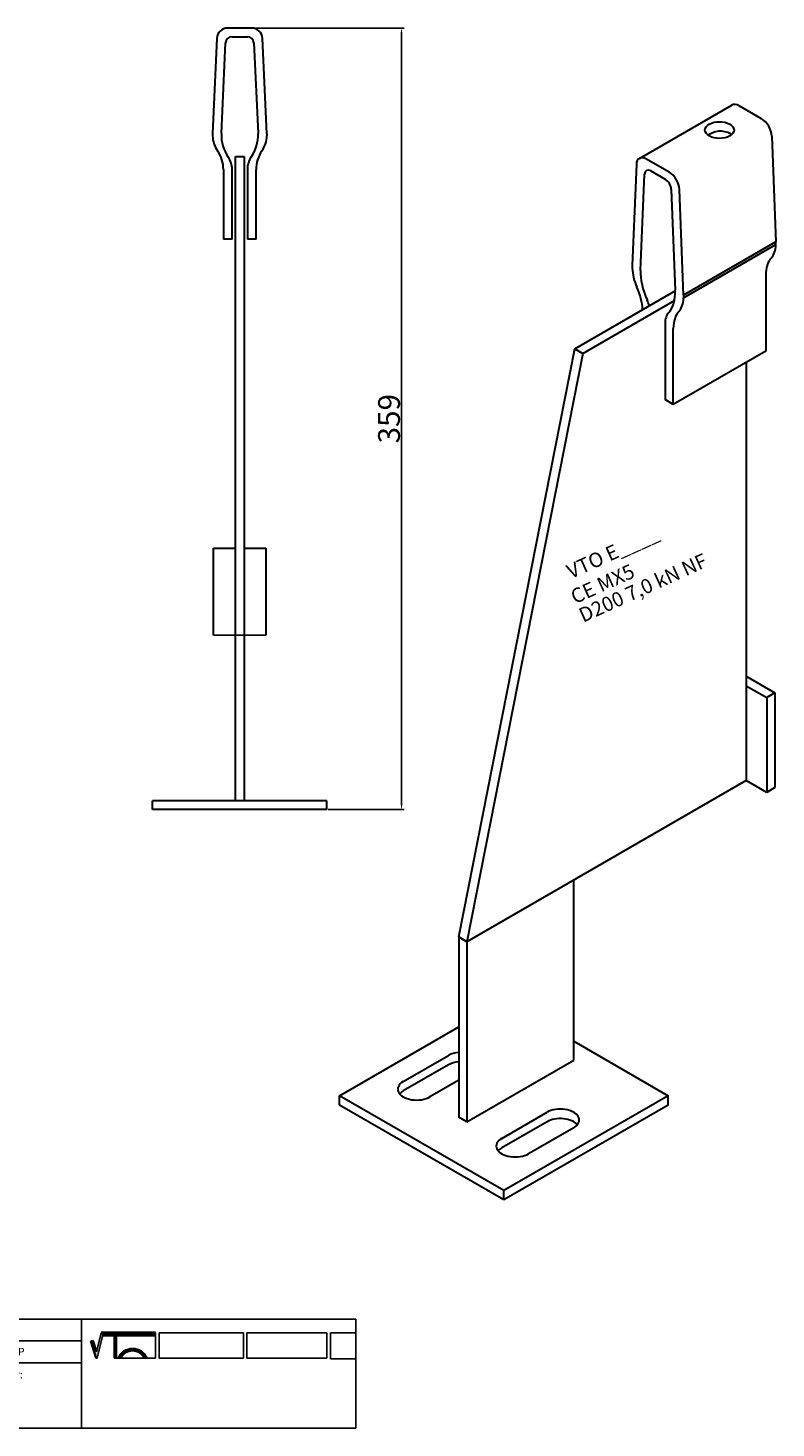
# Model space of a CAD drawing. Units: millimetres. Extents: x 30808 to 31495, y 138598 to 139241.
# Drawn here: x 31151 to 31495, y 138598 to 139241 of the extents above; entities that cross this region are included whole.
import ezdxf

# ---------------------------------------------------------------- set-up
doc = ezdxf.new("R2010")
doc.units = ezdxf.units.MM
doc.header["$PDMODE"] = 35
for name, color, linetype in [('A12----', 1, 'Continuous'), ('Logo tekst', 20, 'Continuous'), ('Tegnigshoved', 7, 'Continuous'), ('Tekst', 7, 'Continuous')]:
    doc.layers.add(name, color=color, linetype=linetype)
doc.layers.add('AM_VIS', color=7, linetype='Continuous', lineweight=30)
doc.layers.add('Logo', color=20, linetype='Continuous', lineweight=35)
doc.styles.add('Arial', font='arial.ttf')
doc.styles.get("Standard").update_dxf_attribs({"font": 'arial.ttf', "height": 2})
doc.dimstyles.new('ISO-25', dxfattribs={"dimtxt": 2.5, "dimasz": 2.5, "dimexe": 1.25, "dimexo": 0.625, "dimtad": 1, "dimdec": 0, "dimtxsty": 'Standard', "dimcen": 2.5, "dimadec": 0, "dimazin": 0, "dimtfac": 1, "dimtdec": 0, "dimtmove": 0, "dimatfit": 3, "dimfxl": 1, "dimarcsym": 0})

# ---------------------------------------------------------------- blocks, each defined once
blk = doc.blocks.new('Tegningshoved 010710')
at = {"layer": 'Logo'}
h = blk.add_hatch(color=256, dxfattribs=at)
h.paths.add_polyline_path([(145.43, 19.04), (145.94, 19.04, -0.636286), (151.46, 19.04), (151.97, 19.04, 0.666252)], flags=17)
h.paths.add_polyline_path([(144.8, 24.38), (154.01, 24.38), (154.01, 24.88), (141.47, 24.88), (140.43, 20.52), (139.62, 23.1), (139.14, 22.95), (140.37, 19.03), (140.59, 19.04), (141.86, 24.38), (144.49, 24.38), (144.49, 19.04), (144.8, 19.04)])
for p, q in [((67, 23), (67, 28)), ((67, 18), (67, 23))]:
    blk.add_line(p, q)
for p, q in [((140.37, 19.03), (139.14, 22.95)), ((140.43, 20.51), (139.62, 23.1))]:
    blk.add_line(p, q, dxfattribs=at)
at = {"layer": 'Logo', "lineweight": 50}
for p, q in [((141.47, 24.88), (154.01, 24.88)), ((141.86, 24.38), (144.49, 24.38)), ((144.8, 24.38), (144.8, 19.04)), ((144.8, 24.38), (154.01, 24.38))]:
    blk.add_line(p, q, dxfattribs=at)
at = {"layer": 'Logo'}
for centre, radius, start, end in [((148.7, 17.67), 3.54, 22.6528, 157.3472), ((148.7, 17.75), 3.04, 25.0639, 154.9361)]:
    blk.add_arc(centre, radius, start, end, dxfattribs=at)
at = {"layer": 'Logo tekst'}
for p, q in [((139.14, 22.95), (139.62, 23.1)), ((140.43, 20.52), (141.47, 24.88)), ((140.59, 19.04), (141.86, 24.38)), ((144.49, 24.38), (144.49, 19.04)), ((154.01, 24.88), (154.01, 19.04)), ((154.81, 24.88), (154.81, 19.05)), ((174.17, 24.88), (154.81, 24.88)), ((174.17, 24.88), (174.17, 19.05)), ((174.98, 24.88), (174.98, 19.05)), ((174.98, 24.88), (193.33, 24.88)), ((193.33, 24.88), (193.33, 19.05)), ((194.14, 24.88), (194.14, 18.92)), ((194.14, 24.88), (200, 24.88)), ((140.37, 19.03), (140.59, 19.04)), ((144.8, 19.04), (144.49, 19.04)), ((154.01, 19.04), (144.8, 19.04)), ((154.81, 19.05), (174.17, 19.05)), ((174.98, 19.05), (193.33, 19.05)), ((194.14, 18.92), (200, 18.92))]:
    blk.add_line(p, q, dxfattribs=at)
at = {"layer": 'Tegnigshoved'}
for p, q in [((0, 28), (200, 28)), ((137, 3), (137, 28)), ((200, 3), (200, 28)), ((0, 23), (137, 23)), ((0, 18), (137, 18)), ((0, 13), (100, 13)), ((0, 8), (100, 8)), ((0, 3), (200, 3))]:
    blk.add_line(p, q, dxfattribs=at)
at = {"layer": 'Tekst'}
for p, q in [((0, 28), (0, 3)), ((0, 28), (0, 22)), ((100, 23), (100, 28)), ((100, 3), (100, 23)), ((34, 13), (34, 18)), ((67, 13), (67, 18)), ((34, 3), (34, 8))]:
    blk.add_line(p, q, dxfattribs=at)
at = {"layer": 'Tekst', "char_height": 1.75, "attachment_point": 1}
for s, insert, width in [('{\\fTrebuchet MS|b0|i0|c0|p34;Projekt:}', (1.13, 26.56), 13.6908), ('{\\fTrebuchet MS|b0|i0|c0|p34;\\C7;Mål:}', (68.01, 26.39), 16.926), ('{\\fTrebuchet MS|b0|i0|c0|p34;\\C7;Tegn. nr.:}', (100.9, 26.14), 15.8714), ('{\\fTrebuchet MS|b0|i0|c0|p34;Kunde:}', (1.14, 21.36), 12.2672), ('{\\fTrebuchet MS|b0|i0|c0|p34;\\C7;Vægt:}', (68.01, 21.39), 16.926), ('{\\fTrebuchet MS|b0|i0|c0|p34;\\C7;Udarb. af: VTO - BHP}', (101.15, 21.41), 24.3646), ('{\\fTrebuchet MS|b0|i0|c0|p34;Dato:}', (1.14, 16.53), 12.2672), ('{\\fTrebuchet MS|b0|i0|c0|p34;\\C7;Rev. dato}', (34.96, 16.14), 16.926), ('{\\fTrebuchet MS|b0|i0|c0|p34;\\C7;Rev nr.:}', (68.01, 16.39), 16.926), ('{\\fTrebuchet MS|b0|i0|c0|p34;\\C7;Standardoverligger:\\P\\fTrebuchet MS|b1|i0|c0|p34;CE - EN 845-2\\fTrebuchet MS|b0|i0|c0|p34;\\PBjælker:\\P\\fTrebuchet MS|b1|i0|c0|p34;CE - EN 845-2}', (101.26, 16.14), 25.3809), ('{\\fTrebuchet MS|b0|i0|c0|p34;Type:}', (0.97, 11.55), 12.2672), ('{\\fTrebuchet MS|b0|i0|c0|p34;Varenr.:}', (0.97, 6.51), 12.2672), ('{\\fTrebuchet MS|b0|i0|c0|p34;\\C7;Forbandtkode:}', (35.02, 6.15), 16.926)]:
    blk.add_mtext(s, dxfattribs=dict(at, insert=insert, width=width))
blk = doc.blocks.new('*D198')
at = {"layer": 'A12----', "color": 0, "lineweight": -2, "transparency": 16777216}
for p, q in [((31254.64, 139241.21), (31324.04, 139241.21)), ((31322.79, 139238.71), (31322.79, 138884.71)), ((31289.14, 138882.21), (31324.04, 138882.21))]:
    blk.add_line(p, q, dxfattribs=at)
at = {"layer": 'A12----', "color": 0, "transparency": 16777216}
for points in [[(31322.37, 139238.71), (31323.21, 139238.71), (31322.79, 139241.21)], [(31322.37, 138884.71), (31323.21, 138884.71), (31322.79, 138882.21)]]:
    blk.add_solid(points, dxfattribs=at)
at = {"layer": 'Defpoints', "color": 0, "transparency": 16777216}
for p in [(31254.02, 139241.21), (31288.51, 138882.21), (31322.79, 138882.21)]:
    blk.add_point(p, dxfattribs=at)
at = {"layer": 'A12----', "color": 0, "transparency": 16777216, "insert": (31317.06, 139061.71), "char_height": 2, "attachment_point": 5, "rotation": 90}
blk.add_mtext('{\\H5x;359}', dxfattribs=at)

msp = doc.modelspace()

# ---------------------------------------------------------------- linework, layer by layer
msp.add_line((31236.51, 138962.21), (31260.51, 138962.21))
at = {"layer": 'AM_VIS'}
for p, q in [((31238.01, 139236.44), (31236.01, 139192.8)), ((31254.02, 139241.21), (31243.01, 139241.21)), ((31245.01, 139237.21), (31252.02, 139237.21)), ((31261.01, 139192.8), (31259.01, 139236.44)), ((31240.11, 139192.8), (31242.01, 139234.35)), ((31255.01, 139234.35), (31256.92, 139192.8)), ((31431.99, 139181.32), (31474.41, 139205.82)), ((31488.13, 139199.49), (31477.75, 139205.49)), ((31236.01, 139192.8), (31236.01, 139191.61)), ((31261.01, 139192.8), (31261.01, 139191.61)), ((31492.84, 139191.58), (31494.72, 139142.98)), ((31246.51, 139182.21), (31250.51, 139182.21)), ((31246.51, 138886.21), (31246.51, 139182.21)), ((31250.51, 139182.21), (31250.51, 138886.21)), ((31430.61, 139178.52), (31428.73, 139132.09)), ((31445.7, 139175), (31435.32, 139180.99)), ((31241.01, 139176.21), (31241.01, 139144.21)), ((31245.01, 139144.21), (31245.01, 139176.21)), ((31252.01, 139176.21), (31252.01, 139144.21)), ((31256.01, 139144.21), (31256.01, 139176.21)), ((31432.59, 139129.86), (31434.38, 139174.06)), ((31437.21, 139175.55), (31443.81, 139171.74)), ((31446.64, 139166.99), (31448.44, 139120.71)), ((31452.3, 139118.48), (31450.41, 139167.09)), ((31245.01, 139144.21), (31241.01, 139144.21)), ((31256.01, 139144.21), (31252.01, 139144.21)), ((31494.72, 139142.98), (31452.3, 139118.48)), ((31452.3, 139117.19), (31494.72, 139141.68)), ((31494.72, 139141.68), (31494.72, 139142.98)), ((31428.73, 139132.09), (31428.73, 139130.8)), ((31490.01, 139127.65), (31490.01, 139092.81)), ((31402.32, 139093.89), (31448.44, 139120.52)), ((31406.09, 139091.71), (31448.07, 139115.95)), ((31452.3, 139118.48), (31452.3, 139117.19)), ((31443.81, 139105.33), (31443.81, 139070.49)), ((31447.58, 139068.31), (31447.58, 139103.15)), ((31349.06, 138823.64), (31402.32, 139093.89)), ((31406.09, 139091.71), (31352.83, 138821.46)), ((31402.32, 139093.89), (31406.09, 139091.71)), ((31490.01, 139092.81), (31447.58, 139068.31)), ((31481.05, 139087.64), (31481.05, 138895.49)), ((31447.58, 139068.31), (31443.81, 139070.49)), ((31236.51, 138962.21), (31236.51, 139002.21)), ((31236.51, 139002.21), (31246.51, 139002.21)), ((31250.51, 139002.21), (31260.51, 139002.21)), ((31260.51, 139002.21), (31260.51, 138962.21)), ((31481.05, 138943.39), (31494.25, 138935.77)), ((31481.05, 138939.04), (31490.48, 138933.59)), ((31494.25, 138935.77), (31490.48, 138933.59)), ((31490.48, 138933.59), (31490.48, 138890.05)), ((31494.25, 138935.77), (31494.25, 138892.22)), ((31481.05, 138895.49), (31352.83, 138821.46)), ((31490.48, 138890.05), (31481.05, 138895.49)), ((31494.25, 138892.22), (31490.48, 138890.05)), ((31208.51, 138882.21), (31208.51, 138886.21)), ((31288.51, 138886.21), (31208.51, 138886.21)), ((31288.51, 138882.21), (31208.51, 138882.21)), ((31288.51, 138882.21), (31288.51, 138886.21)), ((31401.86, 138849.77), (31352.83, 138821.46)), ((31401.86, 138767.03), (31401.86, 138849.77)), ((31349.06, 138823.64), (31352.83, 138821.46)), ((31352.83, 138821.46), (31349.06, 138823.64)), ((31349.06, 138823.64), (31349.06, 138740.9)), ((31352.83, 138821.46), (31352.83, 138738.72)), ((31294.38, 138750.7), (31349.06, 138782.27)), ((31401.86, 138775.74), (31445.23, 138750.7)), ((31323.6, 138757.23), (31344.35, 138769.2)), ((31352.83, 138738.72), (31401.86, 138767.03)), ((31344.35, 138764.85), (31323.6, 138752.87)), ((31349.06, 138757.77), (31335.86, 138750.15)), ((31294.38, 138746.34), (31294.38, 138750.7)), ((31369.8, 138707.15), (31294.38, 138750.7)), ((31445.23, 138750.7), (31369.8, 138707.15)), ((31445.23, 138746.34), (31445.23, 138750.7)), ((31369.8, 138702.8), (31294.38, 138746.34)), ((31352.83, 138738.72), (31349.06, 138740.9)), ((31368.86, 138731.1), (31389.6, 138743.08)), ((31445.23, 138746.34), (31369.8, 138702.8)), ((31389.6, 138738.72), (31368.86, 138726.75)), ((31401.86, 138736), (31381.12, 138724.02)), ((31369.8, 138702.8), (31369.8, 138707.15))]:
    msp.add_line(p, q, dxfattribs=at)
for centre, radius, start, end in [((31243.01, 139236.21), 5, 90, 177.37633), ((31245.01, 139234.21), 3, 90, 177.37633), ((31252.02, 139234.21), 3, 2.62367, 90), ((31254.02, 139236.21), 5, 2.62367, 90), ((31249, 139192.2), 13, 182.62367, 214.82081), ((31257.82, 139191.98), 17.73, 177.37633, 214.66839), ((31239.21, 139191.98), 17.73, 325.33161, 2.62367), ((31248.03, 139192.2), 13, 325.17919, 357.37633), ((31226.01, 139176.21), 15, 0, 34.82081), ((31271.01, 139176.21), 15, 145.17919, 180), ((31235.01, 139176.21), 10, 0, 34.66839), ((31262.01, 139176.21), 10, 145.33161, 180)]:
    msp.add_arc(centre, radius, start, end, dxfattribs=at)
for centre, major_axis, start_param, end_param in [((31477.75, 139200.05), (-3.33, 5.77), 5.497787, 6.283185), ((31468.8, 139194.33), (-6.67, 0), 0.785398, 7.068583), ((31488.13, 139194.05), (-3.33, 5.77), 3.972783, 5.497787), ((31468.8, 139189.97), (-6.67, 0), 3.742857, 4.703269), ((31435.32, 139175.55), (-3.33, 5.77), 5.497787, 7.022792), ((31437.21, 139172.28), (-2, 3.46), 5.497787, 7.022792), ((31443.81, 139168.47), (-2, 3.46), 3.972783, 5.497787), ((31445.7, 139169.56), (-3.33, 5.77), 3.972783, 5.497787), ((31482.48, 139149.4), (-8.67, 15.01), 3.319253, 3.881199), ((31504.15, 139119.48), (-10, 17.32), 0.17766, 0.785398), ((31440.97, 139124.37), (-8.67, 15.01), 0.83119, 1.393136), ((31449.28, 139119.34), (-11.82, 20.47), 0.739606, 1.390476), ((31419.3, 139119.48), (-10, 17.32), 3.959792, 4.534729), ((31431.74, 139129.47), (-11.82, 20.47), 3.321913, 3.972783), ((31427.78, 139114.58), (-6.67, 11.55), 4.312942, 4.532068), ((31440.05, 139124.9), (-8.67, 15.01), 3.319253, 3.881199), ((31453.24, 139099.89), (-6.67, 11.55), 0.180321, 0.785398), ((31461.73, 139094.99), (-10, 17.32), 0.17766, 0.785398), ((31350.47, 138765.67), (-8.67, 0), 4.8763, 5.497787), ((31350.47, 138761.31), (-8.67, 0), 4.8763, 5.497787), ((31329.73, 138753.69), (-8.67, 0), 5.497787, 8.63938), ((31329.73, 138749.34), (-8.67, 0), 5.497787, 5.832989), ((31395.73, 138739.54), (-8.67, 0), 2.356194, 5.497787), ((31395.73, 138735.18), (-8.67, 0), 3.591789, 5.497787), ((31374.99, 138727.56), (-8.67, 0), 5.497787, 8.63938), ((31374.99, 138723.21), (-8.67, 0), 5.497787, 5.832989)]:
    msp.add_ellipse(centre, major_axis=major_axis, ratio=0.57735, start_param=start_param, end_param=end_param, dxfattribs=at)
msp.add_open_spline([(31468.86, 139193.82), (31468.47, 139193.82), (31468.07, 139193.78), (31467.22, 139193.62), (31466.78, 139193.49), (31465.92, 139193.18), (31465.51, 139193), (31464.75, 139192.63), (31464.4, 139192.44), (31463.9, 139192.15), (31463.73, 139192.05), (31463.56, 139191.94)], degree=3, knots=[5.650556, 5.650556, 5.650556, 5.650556, 6.528641, 6.528641, 7.526483, 7.526483, 8.524325, 8.524325, 9.522167, 9.522167, 10.101786, 10.101786, 10.101786, 10.101786], dxfattribs=at)

# ---------------------------------------------------------------- block references
at = {"xscale": 2, "yscale": 2, "zscale": 2}
msp.add_blockref('Tegningshoved 010710', (30901.89, 138592.03), dxfattribs=at)

# ---------------------------------------------------------------- texts
at = {"style": 'Arial'}
for s, height, p in [('VTO E____', 6.667, (31400.6, 138988.04)), ('D200 7,0 kN NF ', 6.6667, (31406.16, 138967.94)), ('CE MX5', 6.667, (31402.43, 138976.46))]:
    msp.add_text(s, height=height, rotation=24.34096, dxfattribs=at).set_placement(p)

# ---------------------------------------------------------------- dimensions: what is measured, and where the dimension line sits
at = {"layer": 'A12----'}
dim = msp.add_linear_dim(base=(31322.79, 138882.21), p1=(31254.02, 139241.21), p2=(31288.51, 138882.21), angle=90, text='{\\H5x;<>}', dimstyle='ISO-25', dxfattribs=at)
dim.commit()
dim.dimension.update_dxf_attribs({"geometry": '*D198', "text_midpoint": (31317.06, 139061.71)})

doc.saveas('drawing.dxf')
